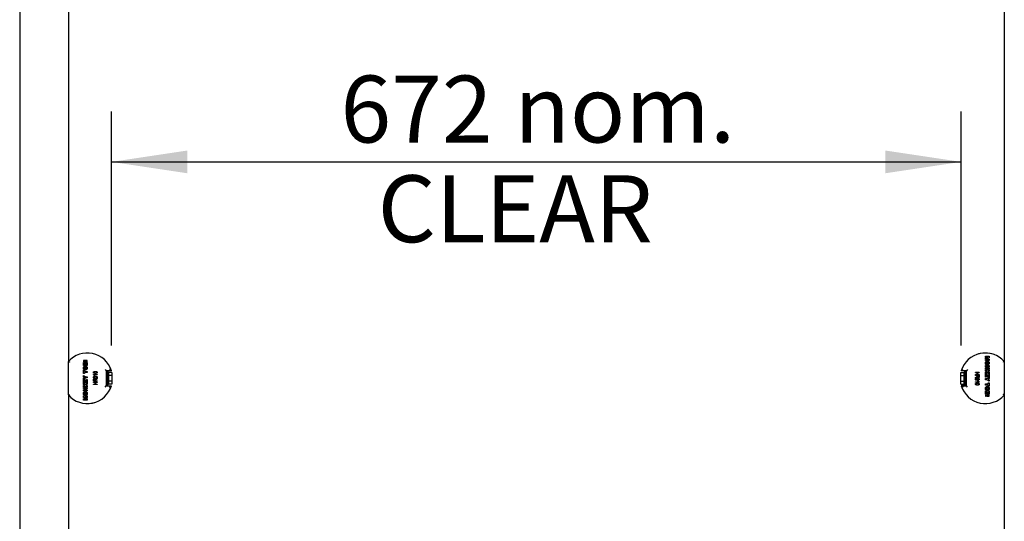
# Model space of a CAD drawing. Units: millimetres. Extents: x 165 to 8330, y 78 to 5840.
# Drawn here: x 6449 to 7227, y 2107 to 2504 of the extents above; entities that cross this region are included whole.
import ezdxf

# ---------------------------------------------------------------- set-up
doc = ezdxf.new("R2010")
doc.units = ezdxf.units.MM
doc.header["$LTSCALE"] = 20
doc.layers.add('MODEL_&_ANNOTATIONS', color=7, linetype='Continuous')
doc.styles.add('SLDTEXTSTYLE0', font='TXT', dxfattribs={"width": 0.605})
doc.dimstyles.new('SLDDIMSTYLE2', dxfattribs={"dimtxt": 51.366374, "dimasz": 60, "dimexe": 0, "dimexo": 0.0625, "dimgap": 12.841593, "dimtad": 1, "dimdec": 0, "dimrnd": 1e-09, "dimzin": 12, "dimdsep": 46, "dimtxsty": 'SLDTEXTSTYLE0', "dimsah": 1, "dimcen": 0.09, "dimadec": 0, "dimazin": 3, "dimtfac": 1, "dimtofl": 0, "dimtmove": 0, "dimatfit": 3, "dimfxl": 1, "dimfrac": 2, "dimtolj": 1, "dimtzin": 12, "dimarcsym": 0})

# ---------------------------------------------------------------- blocks, each defined once
blk = doc.blocks.new('_D_10')
at = {"layer": 'MODEL_&_ANNOTATIONS'}
for p, q in [((6521.35, 2246.35), (6521.35, 2431.58)), ((7193.25, 2246.33), (7193.25, 2431.58)), ((6521.35, 2391.58), (7193.25, 2391.58))]:
    blk.add_line(p, q, dxfattribs=at)
for points in [[(6521.35, 2391.58), (6581.35, 2382.58), (6581.35, 2400.58)], [(7193.25, 2391.58), (7133.25, 2400.58), (7133.25, 2382.58)]]:
    blk.add_solid(points, dxfattribs=at)
at = {"layer": 'MODEL_&_ANNOTATIONS', "char_height": 52.917, "attachment_point": 1, "style": 'SLDTEXTSTYLE0'}
for s, insert in [('672', (6702.45, 2459.84)), ('nom.', (6839.88, 2459.84)), ('CLEAR', (6731.85, 2380.96))]:
    blk.add_mtext(s, dxfattribs=dict(at, insert=insert))

msp = doc.modelspace()

# ---------------------------------------------------------------- linework, layer by layer
at = {"color": 7, "linetype": 'Continuous', "lineweight": 25}
for p, q in [((6448.8, 2670.33), (6448.8, 2088.81)), ((6487.3, 2670.33), (6487.3, 2233.61)), ((6487.31, 2670.33), (6487.31, 2233.61)), ((7227.3, 2670.33), (7227.3, 2233.58)), ((6499.23, 2234.38), (6499.23, 2233.47)), ((6499.95, 2234.38), (6499.23, 2234.38)), ((6499.95, 2233.47), (6499.95, 2234.38)), ((6500.37, 2234.38), (6500.37, 2233.47)), ((6501.03, 2234.38), (6500.37, 2234.38)), ((6501.03, 2233.47), (6501.03, 2234.38)), ((6502.28, 2234.38), (6501.49, 2234.38)), ((6501.49, 2234.38), (6501.49, 2233.47)), ((6502.28, 2233.47), (6502.28, 2234.38)), ((7212.37, 2236.85), (7212.37, 2237.73)), ((7212.37, 2237.73), (7215.37, 2237.73)), ((7213.82, 2236.85), (7212.37, 2236.85)), ((7212.37, 2236.37), (7213.81, 2236.74)), ((7212.37, 2235.71), (7212.37, 2236.37)), ((7213.84, 2235.34), (7212.37, 2235.71)), ((7212.37, 2234.35), (7212.37, 2235.23)), ((7212.37, 2235.23), (7213.85, 2235.22)), ((7213.87, 2235.34), (7213.84, 2235.34)), ((7213.87, 2235.95), (7215.37, 2235.53)), ((7215.37, 2236.55), (7213.88, 2236.14)), ((7215.37, 2237.73), (7215.37, 2236.55)), ((7215.37, 2235.53), (7215.37, 2234.35)), ((6487.28, 2207.12), (6487.28, 2233.58)), ((6499.23, 2233.47), (6499.95, 2233.47)), ((6499.23, 2230.4), (6499.23, 2232.81)), ((6499.23, 2232.81), (6499.96, 2232.81)), ((6502.23, 2230.4), (6499.23, 2230.4)), ((6499.23, 2224.02), (6499.23, 2226.67)), ((6499.23, 2226.67), (6500, 2226.67)), ((6499.96, 2232.81), (6499.96, 2231.37)), ((6499.96, 2231.37), (6500.38, 2231.37)), ((6500, 2226.67), (6500, 2225.83)), ((6500.37, 2233.47), (6501.03, 2233.47)), ((6500.38, 2231.37), (6500.38, 2232.58)), ((6500.38, 2232.58), (6501.04, 2232.58)), ((6501.04, 2232.58), (6501.04, 2231.37)), ((6501.04, 2231.37), (6501.5, 2231.37)), ((6501.49, 2233.47), (6502.28, 2233.47)), ((6501.5, 2231.37), (6501.5, 2232.87)), ((6501.5, 2232.87), (6502.23, 2232.87)), ((6502.23, 2232.87), (6502.23, 2230.4)), ((6516.28, 2227.35), (6517.28, 2226.35)), ((7198.33, 2227.33), (7197.33, 2226.33)), ((7215.37, 2234.35), (7212.37, 2234.35)), ((7212.37, 2230.38), (7215.37, 2230.38)), ((7212.37, 2229.46), (7212.37, 2230.38)), ((7213.78, 2229.46), (7212.37, 2229.46)), ((7212.37, 2228.5), (7213.76, 2229.32)), ((7212.37, 2227.58), (7212.37, 2228.5)), ((7215.37, 2227.58), (7212.37, 2227.58)), ((7212.37, 2227), (7215.37, 2227)), ((7212.37, 2226.04), (7212.37, 2227)), ((7213.96, 2228.5), (7215.37, 2228.5)), ((7215.37, 2229.46), (7213.98, 2228.65)), ((7215.37, 2230.38), (7215.37, 2229.46)), ((7215.37, 2228.5), (7215.37, 2227.58)), ((7215.37, 2227), (7215.37, 2226.04)), ((7227.33, 2233.55), (7227.33, 2207.1)), ((6500, 2224.02), (6499.23, 2224.02)), ((6499.23, 2221.6), (6499.23, 2222.64)), ((6499.23, 2222.64), (6501.12, 2221.56)), ((6500.25, 2221.08), (6499.23, 2221.6)), ((6499.23, 2220.56), (6500.25, 2221.08)), ((6501.12, 2220.6), (6499.23, 2219.48)), ((6499.23, 2219.48), (6499.23, 2220.56)), ((6499.23, 2216.9), (6499.23, 2219.31)), ((6499.23, 2219.31), (6499.96, 2219.31)), ((6499.96, 2219.31), (6499.96, 2217.87)), ((6500, 2225.83), (6502.23, 2225.83)), ((6502.23, 2224.87), (6500, 2224.87)), ((6500, 2224.87), (6500, 2224.02)), ((6500.38, 2217.87), (6500.38, 2219.08)), ((6500.38, 2219.08), (6501.04, 2219.08)), ((6501.04, 2219.08), (6501.04, 2217.87)), ((6501.12, 2221.56), (6502.23, 2221.56)), ((6502.23, 2220.6), (6501.12, 2220.6)), ((6501.5, 2217.87), (6501.5, 2219.37)), ((6501.5, 2219.37), (6502.23, 2219.37)), ((6502.23, 2225.83), (6502.23, 2224.87)), ((6502.23, 2221.56), (6502.23, 2220.6)), ((6502.23, 2219.37), (6502.23, 2216.9)), ((6507.07, 2223.17), (6507.07, 2223.37)), ((6507.07, 2223.37), (6510.11, 2223.37)), ((6507.11, 2217.96), (6507.11, 2219.06)), ((6507.46, 2219.08), (6507.46, 2218.27)), ((6510.11, 2223.06), (6507.73, 2223.06)), ((6508.2, 2222.44), (6507.85, 2222.44)), ((6508.43, 2218.27), (6508.43, 2219)), ((6509.29, 2219.7), (6510.11, 2220.14)), ((6510.11, 2219.78), (6509.47, 2219.44)), ((6510.11, 2223.37), (6510.11, 2223.06)), ((6510.11, 2220.14), (6510.11, 2219.78)), ((6521.35, 2226.35), (6517.28, 2226.35)), ((6517.28, 2226.35), (6517.28, 2214.35)), ((6517.3, 2226.35), (6517.3, 2214.36)), ((6521.35, 2226.33), (6517.3, 2226.33)), ((6517.8, 2225.61), (6517.3, 2225.61)), ((6517.98, 2222.45), (6517.3, 2222.45)), ((6517.98, 2225.44), (6517.8, 2225.61)), ((6517.81, 2225.61), (6517.8, 2225.61)), ((6517.8, 2222.99), (6517.8, 2225.61)), ((6517.8, 2222.45), (6517.8, 2222.99)), ((6517.98, 2225.44), (6517.81, 2225.61)), ((6517.81, 2225.61), (6517.81, 2225.61)), ((6518.48, 2225.6), (6517.98, 2225.6)), ((6517.98, 2215.1), (6517.98, 2225.6)), ((6518.98, 2225.1), (6518.48, 2225.6)), ((6518.48, 2215.1), (6518.48, 2225.6)), ((6518.98, 2225.1), (6518.98, 2215.6)), ((6521, 2224.98), (6518.98, 2224.98)), ((6521.68, 2224.97), (6518.98, 2224.97)), ((6521.68, 2222.66), (6518.98, 2222.66)), ((6521, 2224.98), (6521, 2224.97)), ((6521.01, 2224.98), (6521, 2224.98)), ((6521.01, 2224.98), (6521.01, 2224.97)), ((6521.68, 2224.97), (6521.68, 2222.66)), ((6521.68, 2222.66), (6521.68, 2218.04)), ((7192.93, 2224.94), (7192.93, 2224.97)), ((7192.93, 2224.97), (7193.6, 2224.97)), ((7192.93, 2222.63), (7192.93, 2224.94)), ((7192.93, 2224.94), (7195.63, 2224.94)), ((7192.93, 2218.02), (7192.93, 2222.63)), ((7192.93, 2222.63), (7195.63, 2222.63)), ((7193.25, 2226.35), (7193.25, 2226.35)), ((7197.33, 2226.33), (7193.25, 2226.33)), ((7193.6, 2224.98), (7195.63, 2224.98)), ((7193.6, 2224.94), (7193.6, 2224.98)), ((7196.13, 2225.6), (7195.63, 2225.1)), ((7196.13, 2225.58), (7195.63, 2225.08)), ((7195.63, 2225.08), (7195.63, 2225.1)), ((7195.63, 2215.58), (7195.63, 2225.08)), ((7196.63, 2225.6), (7196.13, 2225.6)), ((7196.13, 2225.6), (7196.13, 2225.58)), ((7196.63, 2225.58), (7196.13, 2225.58)), ((7196.13, 2225.58), (7196.13, 2215.08)), ((7196.8, 2225.61), (7196.63, 2225.44)), ((7196.63, 2225.6), (7196.63, 2225.58)), ((7196.63, 2225.58), (7196.63, 2215.08)), ((7197.3, 2222.43), (7196.63, 2222.43)), ((7197.3, 2225.61), (7196.8, 2225.61)), ((7196.8, 2225.61), (7196.8, 2222.43)), ((7197.3, 2226.33), (7197.3, 2214.36)), ((7197.33, 2214.33), (7197.33, 2226.33)), ((7204.49, 2225.21), (7207.49, 2225.21)), ((7204.49, 2224.9), (7204.49, 2225.21)), ((7205.9, 2224.9), (7204.49, 2224.9)), ((7204.49, 2223.3), (7204.49, 2223.61)), ((7204.49, 2223.61), (7205.9, 2223.61)), ((7207.49, 2223.3), (7204.49, 2223.3)), ((7204.49, 2222.72), (7207.49, 2222.72)), ((7204.49, 2222.41), (7204.49, 2222.72)), ((7205.82, 2222.41), (7204.49, 2222.41)), ((7204.49, 2220.89), (7205.14, 2221.24)), ((7205.31, 2220.97), (7204.49, 2220.54)), ((7204.49, 2220.54), (7204.49, 2220.89)), ((7205.82, 2222.01), (7205.82, 2222.41)), ((7205.9, 2223.61), (7205.9, 2224.9)), ((7207.14, 2222.41), (7206.17, 2222.41)), ((7206.17, 2222.41), (7206.17, 2221.68)), ((7207.49, 2224.9), (7206.25, 2224.9)), ((7206.25, 2224.9), (7206.25, 2223.61)), ((7206.25, 2223.61), (7207.49, 2223.61)), ((7207.14, 2221.59), (7207.14, 2222.41)), ((7207.49, 2225.21), (7207.49, 2224.9)), ((7207.49, 2223.61), (7207.49, 2223.3)), ((7207.49, 2222.72), (7207.49, 2221.62)), ((7213.33, 2226.04), (7212.37, 2226.04)), ((7212.37, 2225.07), (7213.57, 2225.8)), ((7214.27, 2225.13), (7212.37, 2223.92)), ((7212.37, 2223.92), (7212.37, 2225.07)), ((7212.37, 2223.77), (7215.37, 2223.77)), ((7212.37, 2221.31), (7212.37, 2223.77)), ((7213.1, 2221.31), (7212.37, 2221.31)), ((7212.37, 2220.08), (7213.48, 2220.08)), ((7212.37, 2219.12), (7212.37, 2220.08)), ((7213.48, 2219.12), (7212.37, 2219.12)), ((7213.56, 2222.81), (7213.1, 2222.81)), ((7213.1, 2222.81), (7213.1, 2221.31)), ((7213.57, 2225.8), (7213.33, 2226.04)), ((7213.48, 2220.08), (7215.37, 2221.19)), ((7215.37, 2218.04), (7213.48, 2219.12)), ((7213.56, 2221.59), (7213.56, 2222.81)), ((7214.22, 2221.59), (7213.56, 2221.59)), ((7214.64, 2222.81), (7214.22, 2222.81)), ((7214.22, 2222.81), (7214.22, 2221.59)), ((7215.37, 2224.06), (7214.27, 2225.13)), ((7215.37, 2220.11), (7214.35, 2219.6)), ((7214.35, 2219.6), (7215.37, 2219.08)), ((7215.37, 2226.04), (7214.38, 2226.04)), ((7214.38, 2226.04), (7215.37, 2225.18)), ((7214.64, 2221.37), (7214.64, 2222.81)), ((7215.37, 2221.37), (7214.64, 2221.37)), ((7215.37, 2225.18), (7215.37, 2224.06)), ((7215.37, 2223.77), (7215.37, 2221.37)), ((7215.37, 2221.19), (7215.37, 2220.11)), ((7215.37, 2219.08), (7215.37, 2218.04)), ((6502.23, 2216.9), (6499.23, 2216.9)), ((6499.23, 2215.5), (6499.23, 2216.61)), ((6499.23, 2216.61), (6500.34, 2215.54)), ((6500.22, 2214.64), (6499.23, 2215.5)), ((6499.23, 2213.67), (6499.23, 2214.64)), ((6499.23, 2214.64), (6500.22, 2214.64)), ((6502.23, 2213.67), (6499.23, 2213.67)), ((6499.23, 2212.17), (6499.23, 2213.1)), ((6499.23, 2213.1), (6502.23, 2213.1)), ((6500.64, 2212.17), (6499.23, 2212.17)), ((6499.23, 2211.21), (6500.62, 2212.03)), ((6499.23, 2210.29), (6499.23, 2211.21)), ((6499.96, 2217.87), (6500.38, 2217.87)), ((6500.34, 2215.54), (6502.23, 2216.75)), ((6500.82, 2211.21), (6502.23, 2211.21)), ((6502.23, 2212.17), (6500.84, 2211.36)), ((6502.23, 2215.61), (6501.03, 2214.87)), ((6501.03, 2214.87), (6501.27, 2214.64)), ((6501.04, 2217.87), (6501.5, 2217.87)), ((6501.27, 2214.64), (6502.23, 2214.64)), ((6502.23, 2216.75), (6502.23, 2215.61)), ((6502.23, 2214.64), (6502.23, 2213.67)), ((6502.23, 2213.1), (6502.23, 2212.17)), ((6502.23, 2211.21), (6502.23, 2210.29)), ((6510.11, 2217.96), (6507.11, 2217.96)), ((6507.11, 2217.06), (6507.11, 2217.37)), ((6507.11, 2217.37), (6510.11, 2217.37)), ((6508.35, 2217.06), (6507.11, 2217.06)), ((6507.11, 2215.46), (6507.11, 2215.77)), ((6507.11, 2215.77), (6508.35, 2215.77)), ((6510.11, 2215.46), (6507.11, 2215.46)), ((6507.46, 2218.27), (6508.43, 2218.27)), ((6508.35, 2215.77), (6508.35, 2217.06)), ((6510.11, 2217.06), (6508.71, 2217.06)), ((6508.71, 2217.06), (6508.71, 2215.77)), ((6508.71, 2215.77), (6510.11, 2215.77)), ((6508.78, 2218.67), (6508.78, 2218.27)), ((6508.78, 2218.27), (6510.11, 2218.27)), ((6510.11, 2218.27), (6510.11, 2217.96)), ((6510.11, 2217.37), (6510.11, 2217.06)), ((6510.11, 2215.77), (6510.11, 2215.46)), ((6516.28, 2213.35), (6517.28, 2214.35)), ((6517.28, 2214.35), (6521.35, 2214.35)), ((6517.3, 2218.25), (6517.98, 2218.25)), ((6517.3, 2215.11), (6517.8, 2215.11)), ((6517.3, 2214.36), (6521.3, 2214.36)), ((6517.8, 2215.11), (6517.8, 2218.25)), ((6517.8, 2215.11), (6517.98, 2215.29)), ((6517.8, 2215.11), (6517.81, 2215.11)), ((6517.81, 2215.11), (6517.98, 2215.28)), ((6517.81, 2215.11), (6517.81, 2215.12)), ((6517.98, 2215.1), (6518.48, 2215.1)), ((6517.98, 2215.08), (6517.98, 2215.1)), ((6517.98, 2215.08), (6518.48, 2215.08)), ((6518.48, 2215.1), (6518.98, 2215.6)), ((6518.48, 2215.08), (6518.98, 2215.58)), ((6518.48, 2215.08), (6518.48, 2215.1)), ((6521.68, 2218.04), (6518.98, 2218.04)), ((6521.68, 2215.73), (6518.98, 2215.73)), ((6521.68, 2215.71), (6518.98, 2215.71)), ((6518.98, 2215.6), (6518.98, 2215.58)), ((6521.35, 2214.33), (6521.35, 2214.33)), ((6521.68, 2218.04), (6521.68, 2215.73)), ((6521.68, 2215.73), (6521.68, 2215.71)), ((7192.93, 2218.02), (7195.63, 2218.02)), ((7192.93, 2215.71), (7192.93, 2218.02)), ((7192.93, 2215.71), (7195.63, 2215.71)), ((7193.25, 2214.35), (7193.3, 2214.35)), ((7193.25, 2214.33), (7197.33, 2214.33)), ((7197.3, 2214.36), (7193.3, 2214.36)), ((7195.63, 2215.58), (7196.13, 2215.08)), ((7196.13, 2215.08), (7196.63, 2215.08)), ((7196.63, 2218.23), (7197.3, 2218.23)), ((7196.63, 2215.29), (7196.8, 2215.11)), ((7196.8, 2218.23), (7196.8, 2215.11)), ((7196.8, 2215.11), (7197.3, 2215.11)), ((7198.33, 2213.33), (7197.33, 2214.33)), ((7204.49, 2217.3), (7204.49, 2217.61)), ((7204.49, 2217.61), (7206.87, 2217.61)), ((7207.53, 2217.3), (7204.49, 2217.3)), ((7206.4, 2218.24), (7206.75, 2218.24)), ((7207.53, 2217.5), (7207.53, 2217.3)), ((7212.37, 2215.81), (7214.6, 2215.81)), ((7212.37, 2214.85), (7212.37, 2215.81)), ((7214.6, 2214.85), (7212.37, 2214.85)), ((7214.6, 2215.81), (7214.6, 2216.65)), ((7214.6, 2216.65), (7215.37, 2216.65)), ((7214.6, 2214), (7214.6, 2214.85)), ((7215.37, 2214), (7214.6, 2214)), ((7215.37, 2216.65), (7215.37, 2214)), ((6487.3, 2207.09), (6487.3, 1763.61)), ((6487.31, 2207.09), (6487.31, 1763.61)), ((6502.23, 2210.29), (6499.23, 2210.29)), ((6499.23, 2205.15), (6499.23, 2206.33)), ((6499.23, 2206.33), (6502.23, 2206.33)), ((6500.73, 2204.73), (6499.23, 2205.15)), ((6499.23, 2204.12), (6500.73, 2204.53)), ((6499.23, 2202.94), (6499.23, 2204.12)), ((6500.73, 2205.34), (6500.76, 2205.33)), ((6502.23, 2205.44), (6500.75, 2205.45)), ((6500.76, 2205.33), (6502.23, 2204.97)), ((6500.78, 2203.83), (6502.23, 2203.83)), ((6502.23, 2204.31), (6500.79, 2203.94)), ((6502.23, 2206.33), (6502.23, 2205.44)), ((6502.23, 2204.97), (6502.23, 2204.31)), ((6502.23, 2203.83), (6502.23, 2202.94)), ((7212.33, 2207.21), (7212.33, 2206.3)), ((7213.11, 2207.21), (7212.33, 2207.21)), ((7212.33, 2206.3), (7213.11, 2206.3)), ((7212.37, 2210.27), (7215.37, 2210.27)), ((7212.37, 2207.81), (7212.37, 2210.27)), ((7213.1, 2207.81), (7212.37, 2207.81)), ((7213.56, 2209.31), (7213.1, 2209.31)), ((7213.1, 2209.31), (7213.1, 2207.81)), ((7213.11, 2206.3), (7213.11, 2207.21)), ((7213.56, 2208.09), (7213.56, 2209.31)), ((7214.22, 2208.09), (7213.56, 2208.09)), ((7213.57, 2207.21), (7213.57, 2206.3)), ((7214.23, 2207.21), (7213.57, 2207.21)), ((7213.57, 2206.3), (7214.23, 2206.3)), ((7214.64, 2209.31), (7214.22, 2209.31)), ((7214.22, 2209.31), (7214.22, 2208.09)), ((7214.23, 2206.3), (7214.23, 2207.21)), ((7214.64, 2207.87), (7214.64, 2209.31)), ((7215.37, 2207.87), (7214.64, 2207.87)), ((7214.65, 2207.21), (7214.65, 2206.3)), ((7215.37, 2207.21), (7214.65, 2207.21)), ((7214.65, 2206.3), (7215.37, 2206.3)), ((7215.37, 2210.27), (7215.37, 2207.87)), ((7215.37, 2206.3), (7215.37, 2207.21)), ((7227.3, 2207.07), (7227.3, 1763.58)), ((6502.23, 2202.94), (6499.23, 2202.94))]:
    msp.add_line(p, q, dxfattribs=at)
for centre, radius, start, end in [((6502.28, 2220.35), 20, 17.4576, 138.59038), ((7212.33, 2220.35), 20, 41.40962, 162.5424), ((7212.33, 2220.33), 20, 41.40962, 162.5424), ((7212.33, 2220.4), 19.94, 69.51494, 111.30133), ((6502.28, 2220.35), 20, 221.40962, 342.5424), ((6502.28, 2220.33), 20, 221.40962, 342.5424), ((7212.33, 2220.33), 20, 197.4576, 318.59038)]:
    msp.add_arc(centre, radius, start, end, dxfattribs=at)
for points, knots in [([(7213.88, 2236.14), (7213.79, 2236.12), (7213.65, 2236.09), (7213.5, 2236.05), (7213.44, 2236.04)], [0, 0, 0, 0, 0.559994, 1, 1, 1, 1]), ([(7213.44, 2236.04), (7213.52, 2236.02), (7213.66, 2236), (7213.81, 2235.96), (7213.87, 2235.95)], [0, 0, 0, 0, 0.560094, 1, 1, 1, 1]), ([(7213.81, 2236.74), (7213.91, 2236.76), (7214.1, 2236.81), (7214.29, 2236.84), (7214.37, 2236.86)], [0, 0, 0, 0, 0.559958, 1, 1, 1, 1]), ([(7214.37, 2236.86), (7214.27, 2236.86), (7214.09, 2236.85), (7213.9, 2236.85), (7213.82, 2236.85)], [0, 0, 0, 0, 0.560005, 1, 1, 1, 1]), ([(7213.85, 2235.22), (7213.95, 2235.22), (7214.12, 2235.22), (7214.3, 2235.22), (7214.37, 2235.22)], [0, 0, 0, 0, 0.56, 1, 1, 1, 1]), ([(7214.37, 2235.22), (7214.28, 2235.24), (7214.11, 2235.28), (7213.94, 2235.32), (7213.87, 2235.34)], [0, 0, 0, 0, 0.559997, 1, 1, 1, 1]), ([(6487.28, 2233.58), (6487.29, 2233.57), (6487.31, 2233.57), (6487.46, 2233.51), (6487.69, 2233.42), (6487.97, 2233.31), (6488.18, 2233.23), (6488.27, 2233.2), (6488.28, 2233.19)], [0, 0, 0, 0, 0.19725, 0.394309, 0.596673, 0.811502, 0.995254, 1, 1, 1, 1]), ([(6499.15, 2228.43), (6499.17, 2228.66), (6499.21, 2229.13), (6499.61, 2229.67), (6500.16, 2229.95), (6500.53, 2229.97), (6500.71, 2229.98)], [0, 0, 0, 0, 0.280275, 0.559092, 0.779201, 1, 1, 1, 1]), ([(6500.71, 2226.87), (6500.48, 2226.88), (6500.01, 2226.92), (6499.46, 2227.33), (6499.19, 2227.88), (6499.16, 2228.24), (6499.15, 2228.43)], [0, 0, 0, 0, 0.280271, 0.559097, 0.779208, 1, 1, 1, 1]), ([(6500.71, 2229.02), (6500.52, 2229.01), (6500.27, 2229), (6500.05, 2228.83), (6499.94, 2228.67), (6499.93, 2228.52), (6499.92, 2228.43)], [0, 0, 0, 0, 0.498663, 0.624251, 0.749774, 1, 1, 1, 1]), ([(6499.92, 2228.43), (6499.93, 2228.33), (6499.94, 2228.19), (6500.04, 2228.02), (6500.27, 2227.85), (6500.52, 2227.84), (6500.71, 2227.83)], [0, 0, 0, 0, 0.250342, 0.375921, 0.501517, 1, 1, 1, 1]), ([(6500.71, 2229.98), (6500.94, 2229.96), (6501.41, 2229.93), (6501.96, 2229.52), (6502.23, 2228.98), (6502.26, 2228.61), (6502.27, 2228.43)], [0, 0, 0, 0, 0.280249, 0.559061, 0.779194, 1, 1, 1, 1]), ([(6501.5, 2228.43), (6501.49, 2228.52), (6501.48, 2228.67), (6501.38, 2228.83), (6501.15, 2229), (6500.91, 2229.01), (6500.71, 2229.02)], [0, 0, 0, 0, 0.250245, 0.375782, 0.501369, 1, 1, 1, 1]), ([(6500.71, 2227.83), (6500.91, 2227.84), (6501.15, 2227.85), (6501.38, 2228.03), (6501.48, 2228.19), (6501.49, 2228.33), (6501.5, 2228.43)], [0, 0, 0, 0, 0.498437, 0.624043, 0.749633, 1, 1, 1, 1]), ([(6502.27, 2228.43), (6502.25, 2228.19), (6502.21, 2227.72), (6501.81, 2227.18), (6501.26, 2226.9), (6500.89, 2226.88), (6500.71, 2226.87)], [0, 0, 0, 0, 0.280266, 0.559082, 0.779207, 1, 1, 1, 1]), ([(6521.35, 2226.35), (6521.35, 2226.35), (6521.35, 2226.35), (6521.32, 2226.38), (6521.27, 2226.41), (6521.21, 2226.46), (6521.11, 2226.53), (6521, 2226.61), (6520.88, 2226.69), (6520.77, 2226.77), (6520.65, 2226.86), (6520.52, 2226.95), (6520.39, 2227.04), (6520.24, 2227.14), (6520.09, 2227.24), (6519.99, 2227.31), (6519.94, 2227.35), (6519.94, 2227.35)], [0, 0, 0, 0, 0.05426, 0.110706, 0.164882, 0.220396, 0.304431, 0.390761, 0.459328, 0.528433, 0.598883, 0.669679, 0.750681, 0.832038, 0.914375, 0.997001, 1, 1, 1, 1]), ([(7194.66, 2227.33), (7194.66, 2227.32), (7194.61, 2227.29), (7194.51, 2227.22), (7194.36, 2227.12), (7194.22, 2227.02), (7194.08, 2226.92), (7193.95, 2226.84), (7193.84, 2226.75), (7193.72, 2226.67), (7193.63, 2226.6), (7193.55, 2226.55), (7193.49, 2226.51), (7193.44, 2226.46), (7193.39, 2226.43), (7193.33, 2226.39), (7193.29, 2226.35), (7193.26, 2226.33), (7193.25, 2226.33), (7193.25, 2226.33), (7193.25, 2226.33)], [0, 0, 0, 0, 0.002998, 0.08407, 0.165412, 0.247661, 0.330262, 0.399056, 0.468148, 0.538379, 0.60913, 0.651156, 0.693373, 0.736322, 0.779599, 0.820312, 0.88924, 0.943804, 0.971622, 1, 1, 1, 1]), ([(7212.33, 2232.36), (7212.35, 2232.6), (7212.39, 2233.07), (7212.8, 2233.61), (7213.34, 2233.89), (7213.71, 2233.91), (7213.89, 2233.92)], [0, 0, 0, 0, 0.280266, 0.559082, 0.779207, 1, 1, 1, 1]), ([(7213.89, 2230.81), (7213.66, 2230.83), (7213.19, 2230.86), (7212.64, 2231.27), (7212.37, 2231.81), (7212.34, 2232.18), (7212.33, 2232.36)], [0, 0, 0, 0, 0.280249, 0.559061, 0.779194, 1, 1, 1, 1]), ([(7213.89, 2232.96), (7213.69, 2232.95), (7213.45, 2232.94), (7213.22, 2232.76), (7213.12, 2232.6), (7213.11, 2232.46), (7213.1, 2232.36)], [0, 0, 0, 0, 0.4984374, 0.624043, 0.749633, 1, 1, 1, 1]), ([(7213.1, 2232.36), (7213.11, 2232.27), (7213.12, 2232.12), (7213.23, 2231.96), (7213.45, 2231.79), (7213.7, 2231.78), (7213.89, 2231.77)], [0, 0, 0, 0, 0.250245, 0.375782, 0.501369, 1, 1, 1, 1]), ([(7213.98, 2228.65), (7213.9, 2228.61), (7213.76, 2228.54), (7213.61, 2228.5), (7213.55, 2228.48)], [0, 0, 0, 0, 0.5595762, 1, 1, 1, 1]), ([(7213.55, 2228.48), (7213.63, 2228.48), (7213.76, 2228.5), (7213.9, 2228.5), (7213.96, 2228.5)], [0, 0, 0, 0, 0.55989, 1, 1, 1, 1]), ([(7213.76, 2229.32), (7213.84, 2229.35), (7213.97, 2229.42), (7214.12, 2229.47), (7214.19, 2229.49)], [0, 0, 0, 0, 0.55965, 1, 1, 1, 1]), ([(7214.19, 2229.49), (7214.11, 2229.48), (7213.97, 2229.46), (7213.84, 2229.46), (7213.78, 2229.46)], [0, 0, 0, 0, 0.559809, 1, 1, 1, 1]), ([(7213.89, 2233.92), (7214.13, 2233.91), (7214.59, 2233.87), (7215.14, 2233.46), (7215.41, 2232.91), (7215.44, 2232.55), (7215.45, 2232.36)], [0, 0, 0, 0, 0.280271, 0.559097, 0.779208, 1, 1, 1, 1]), ([(7214.68, 2232.36), (7214.67, 2232.46), (7214.66, 2232.6), (7214.56, 2232.77), (7214.33, 2232.94), (7214.09, 2232.95), (7213.89, 2232.96)], [0, 0, 0, 0, 0.250342, 0.375921, 0.501517, 1, 1, 1, 1]), ([(7213.89, 2231.77), (7214.09, 2231.78), (7214.33, 2231.79), (7214.56, 2231.96), (7214.66, 2232.12), (7214.67, 2232.27), (7214.68, 2232.36)], [0, 0, 0, 0, 0.498663, 0.624251, 0.749774, 1, 1, 1, 1]), ([(7215.45, 2232.36), (7215.43, 2232.13), (7215.39, 2231.66), (7214.99, 2231.12), (7214.44, 2230.84), (7214.07, 2230.82), (7213.89, 2230.81)], [0, 0, 0, 0, 0.280275, 0.559092, 0.779201, 1, 1, 1, 1]), ([(7227.33, 2233.55), (7227.32, 2233.55), (7227.3, 2233.54), (7227.14, 2233.48), (7226.91, 2233.4), (7226.63, 2233.29), (7226.42, 2233.21), (7226.33, 2233.17), (7226.33, 2233.17)], [0, 0, 0, 0, 0.19725, 0.394309, 0.596673, 0.811502, 0.995254, 1, 1, 1, 1]), ([(6507.07, 2224.95), (6507.07, 2225.01), (6507.08, 2225.14), (6507.18, 2225.35), (6507.31, 2225.44), (6507.39, 2225.5)], [0, 0, 0, 0, 0.280536, 0.560788, 1, 1, 1, 1]), ([(6508.61, 2224.15), (6508.29, 2224.16), (6507.8, 2224.18), (6507.28, 2224.43), (6507.09, 2224.71), (6507.08, 2224.87), (6507.07, 2224.95)], [0, 0, 0, 0, 0.5008268, 0.7499663, 0.8749044, 1, 1, 1, 1]), ([(6507.85, 2222.44), (6507.73, 2222.61), (6507.53, 2222.91), (6507.21, 2223.09), (6507.07, 2223.17)], [0, 0, 0, 0, 0.560204, 1, 1, 1, 1]), ([(6507.07, 2221.13), (6507.07, 2221.2), (6507.08, 2221.32), (6507.18, 2221.53), (6507.31, 2221.63), (6507.39, 2221.69)], [0, 0, 0, 0, 0.280536, 0.560788, 1, 1, 1, 1]), ([(6508.61, 2220.33), (6508.29, 2220.34), (6507.8, 2220.36), (6507.28, 2220.62), (6507.09, 2220.89), (6507.08, 2221.05), (6507.07, 2221.13)], [0, 0, 0, 0, 0.500827, 0.749966, 0.874904, 1, 1, 1, 1]), ([(6507.11, 2219.06), (6507.11, 2219.19), (6507.11, 2219.45), (6507.32, 2219.77), (6507.63, 2219.92), (6507.83, 2219.94), (6507.93, 2219.94)], [0, 0, 0, 0, 0.2814723, 0.5582298, 0.7789099, 1, 1, 1, 1]), ([(6508.61, 2225.44), (6508.36, 2225.44), (6508, 2225.43), (6507.59, 2225.3), (6507.41, 2225.12), (6507.39, 2225), (6507.38, 2224.94)], [0, 0, 0, 0, 0.5017988, 0.7508916, 0.8757487, 1, 1, 1, 1]), ([(6507.38, 2224.94), (6507.39, 2224.88), (6507.41, 2224.76), (6507.6, 2224.6), (6508.01, 2224.47), (6508.37, 2224.46), (6508.61, 2224.46)], [0, 0, 0, 0, 0.123927, 0.24889, 0.49822, 1, 1, 1, 1]), ([(6508.61, 2221.62), (6508.36, 2221.62), (6508, 2221.62), (6507.59, 2221.48), (6507.41, 2221.3), (6507.39, 2221.18), (6507.38, 2221.12)], [0, 0, 0, 0, 0.501799, 0.750892, 0.875749, 1, 1, 1, 1]), ([(6507.38, 2221.12), (6507.39, 2221.06), (6507.41, 2220.94), (6507.6, 2220.78), (6508.01, 2220.65), (6508.37, 2220.65), (6508.61, 2220.64)], [0, 0, 0, 0, 0.123927, 0.24889, 0.49822, 1, 1, 1, 1]), ([(6507.39, 2225.5), (6507.61, 2225.59), (6508, 2225.74), (6508.42, 2225.75), (6508.61, 2225.75)], [0, 0, 0, 0, 0.558333, 1, 1, 1, 1]), ([(6507.39, 2221.69), (6507.61, 2221.77), (6508, 2221.93), (6508.42, 2221.93), (6508.61, 2221.93)], [0, 0, 0, 0, 0.558333, 1, 1, 1, 1]), ([(6507.94, 2219.63), (6507.86, 2219.62), (6507.7, 2219.61), (6507.53, 2219.45), (6507.47, 2219.26), (6507.46, 2219.14), (6507.46, 2219.08)], [0, 0, 0, 0, 0.279816, 0.558243, 0.778758, 1, 1, 1, 1]), ([(6507.73, 2223.06), (6507.83, 2222.96), (6508.02, 2222.77), (6508.14, 2222.54), (6508.2, 2222.44)], [0, 0, 0, 0, 0.559755, 1, 1, 1, 1]), ([(6507.93, 2219.94), (6508.05, 2219.94), (6508.27, 2219.92), (6508.55, 2219.75), (6508.71, 2219.5), (6508.74, 2219.33), (6508.76, 2219.24)], [0, 0, 0, 0, 0.28019, 0.559144, 0.779314, 1, 1, 1, 1]), ([(6508.43, 2219), (6508.43, 2219.09), (6508.43, 2219.26), (6508.33, 2219.48), (6508.14, 2219.61), (6508, 2219.63), (6507.94, 2219.63)], [0, 0, 0, 0, 0.281468, 0.5598819, 0.7797191, 1, 1, 1, 1]), ([(6508.61, 2225.75), (6508.93, 2225.74), (6509.42, 2225.72), (6509.94, 2225.47), (6510.13, 2225.19), (6510.14, 2225.03), (6510.15, 2224.95)], [0, 0, 0, 0, 0.500804, 0.749941, 0.874878, 1, 1, 1, 1]), ([(6509.84, 2224.96), (6509.82, 2225.02), (6509.8, 2225.14), (6509.61, 2225.3), (6509.21, 2225.43), (6508.85, 2225.44), (6508.61, 2225.44)], [0, 0, 0, 0, 0.123983, 0.248921, 0.498253, 1, 1, 1, 1]), ([(6508.61, 2224.46), (6508.85, 2224.46), (6509.21, 2224.47), (6509.62, 2224.6), (6509.81, 2224.78), (6509.83, 2224.9), (6509.84, 2224.96)], [0, 0, 0, 0, 0.5017734, 0.7508811, 0.8757789, 1, 1, 1, 1]), ([(6510.15, 2224.95), (6510.14, 2224.87), (6510.12, 2224.71), (6509.93, 2224.44), (6509.42, 2224.16), (6508.93, 2224.15), (6508.61, 2224.15)], [0, 0, 0, 0, 0.125012, 0.250073, 0.498953, 1, 1, 1, 1]), ([(6508.61, 2221.93), (6508.93, 2221.92), (6509.42, 2221.9), (6509.94, 2221.65), (6510.13, 2221.37), (6510.14, 2221.21), (6510.15, 2221.13)], [0, 0, 0, 0, 0.5008044, 0.7499406, 0.874878, 1, 1, 1, 1]), ([(6509.84, 2221.14), (6509.82, 2221.2), (6509.8, 2221.32), (6509.61, 2221.48), (6509.21, 2221.62), (6508.85, 2221.62), (6508.61, 2221.62)], [0, 0, 0, 0, 0.123983, 0.248921, 0.498253, 1, 1, 1, 1]), ([(6508.61, 2220.64), (6508.85, 2220.65), (6509.21, 2220.65), (6509.62, 2220.78), (6509.81, 2220.96), (6509.83, 2221.08), (6509.84, 2221.14)], [0, 0, 0, 0, 0.501773, 0.750881, 0.875779, 1, 1, 1, 1]), ([(6510.15, 2221.13), (6510.14, 2221.05), (6510.12, 2220.89), (6509.93, 2220.62), (6509.42, 2220.34), (6508.93, 2220.34), (6508.61, 2220.33)], [0, 0, 0, 0, 0.125012, 0.250073, 0.498953, 1, 1, 1, 1]), ([(6508.76, 2219.24), (6508.79, 2219.28), (6508.82, 2219.35), (6508.88, 2219.41), (6508.9, 2219.44)], [0, 0, 0, 0, 0.560147, 1, 1, 1, 1]), ([(6509.47, 2219.44), (6509.28, 2219.35), (6509.02, 2219.22), (6508.79, 2218.91), (6508.78, 2218.75), (6508.78, 2218.67)], [0, 0, 0, 0, 0.560977, 0.77974, 1, 1, 1, 1]), ([(6508.9, 2219.44), (6508.97, 2219.49), (6509.09, 2219.59), (6509.23, 2219.67), (6509.29, 2219.7)], [0, 0, 0, 0, 0.559973, 1, 1, 1, 1]), ([(7204.45, 2219.54), (7204.46, 2219.62), (7204.48, 2219.79), (7204.67, 2220.06), (7205.18, 2220.33), (7205.67, 2220.34), (7205.99, 2220.34)], [0, 0, 0, 0, 0.125012, 0.250073, 0.498953, 1, 1, 1, 1]), ([(7205.99, 2218.74), (7205.67, 2218.75), (7205.19, 2218.77), (7204.66, 2219.03), (7204.48, 2219.3), (7204.46, 2219.46), (7204.45, 2219.54)], [0, 0, 0, 0, 0.500804, 0.749941, 0.874878, 1, 1, 1, 1]), ([(7205.99, 2220.03), (7205.75, 2220.03), (7205.39, 2220.03), (7204.98, 2219.89), (7204.79, 2219.72), (7204.78, 2219.6), (7204.77, 2219.54)], [0, 0, 0, 0, 0.501773, 0.750881, 0.875779, 1, 1, 1, 1]), ([(7204.77, 2219.54), (7204.78, 2219.48), (7204.8, 2219.35), (7204.99, 2219.19), (7205.39, 2219.06), (7205.75, 2219.06), (7205.99, 2219.06)], [0, 0, 0, 0, 0.123983, 0.248921, 0.498253, 1, 1, 1, 1]), ([(7205.14, 2221.24), (7205.32, 2221.33), (7205.58, 2221.45), (7205.81, 2221.76), (7205.82, 2221.93), (7205.82, 2222.01)], [0, 0, 0, 0, 0.560977, 0.77974, 1, 1, 1, 1]), ([(7205.7, 2221.24), (7205.63, 2221.18), (7205.51, 2221.08), (7205.37, 2221.01), (7205.31, 2220.97)], [0, 0, 0, 0, 0.559973, 1, 1, 1, 1]), ([(7205.84, 2221.43), (7205.82, 2221.39), (7205.78, 2221.32), (7205.72, 2221.26), (7205.7, 2221.24)], [0, 0, 0, 0, 0.5601468, 1, 1, 1, 1]), ([(7206.67, 2220.73), (7206.55, 2220.74), (7206.33, 2220.75), (7206.06, 2220.93), (7205.9, 2221.17), (7205.86, 2221.35), (7205.84, 2221.43)], [0, 0, 0, 0, 0.28019, 0.559144, 0.779314, 1, 1, 1, 1]), ([(7205.99, 2220.34), (7206.32, 2220.33), (7206.8, 2220.32), (7207.32, 2220.06), (7207.51, 2219.78), (7207.53, 2219.62), (7207.53, 2219.54)], [0, 0, 0, 0, 0.500827, 0.749966, 0.874904, 1, 1, 1, 1]), ([(7207.22, 2219.55), (7207.21, 2219.61), (7207.19, 2219.73), (7207, 2219.9), (7206.59, 2220.03), (7206.23, 2220.03), (7205.99, 2220.03)], [0, 0, 0, 0, 0.123927, 0.24889, 0.49822, 1, 1, 1, 1]), ([(7205.99, 2219.06), (7206.24, 2219.06), (7206.6, 2219.06), (7207.01, 2219.19), (7207.19, 2219.37), (7207.21, 2219.49), (7207.22, 2219.55)], [0, 0, 0, 0, 0.501799, 0.750892, 0.875749, 1, 1, 1, 1]), ([(7207.22, 2218.99), (7207, 2218.9), (7206.6, 2218.75), (7206.18, 2218.74), (7205.99, 2218.74)], [0, 0, 0, 0, 0.558333, 1, 1, 1, 1]), ([(7206.17, 2221.68), (7206.17, 2221.59), (7206.17, 2221.42), (7206.27, 2221.19), (7206.46, 2221.06), (7206.6, 2221.05), (7206.66, 2221.04)], [0, 0, 0, 0, 0.281468, 0.559882, 0.779719, 1, 1, 1, 1]), ([(7206.66, 2221.04), (7206.74, 2221.05), (7206.9, 2221.06), (7207.07, 2221.22), (7207.13, 2221.41), (7207.14, 2221.53), (7207.14, 2221.59)], [0, 0, 0, 0, 0.279816, 0.558243, 0.778758, 1, 1, 1, 1]), ([(7207.49, 2221.62), (7207.49, 2221.48), (7207.49, 2221.22), (7207.28, 2220.9), (7206.97, 2220.75), (7206.77, 2220.74), (7206.67, 2220.73)], [0, 0, 0, 0, 0.281472, 0.55823, 0.77891, 1, 1, 1, 1]), ([(7207.53, 2219.54), (7207.53, 2219.48), (7207.52, 2219.35), (7207.42, 2219.15), (7207.29, 2219.05), (7207.22, 2218.99)], [0, 0, 0, 0, 0.2805363, 0.5607877, 1, 1, 1, 1]), ([(6500.84, 2211.36), (6500.77, 2211.32), (6500.63, 2211.25), (6500.48, 2211.21), (6500.41, 2211.19)], [0, 0, 0, 0, 0.55965, 1, 1, 1, 1]), ([(6500.41, 2211.19), (6500.49, 2211.2), (6500.63, 2211.21), (6500.76, 2211.21), (6500.82, 2211.21)], [0, 0, 0, 0, 0.5598089, 1, 1, 1, 1]), ([(6500.62, 2212.03), (6500.7, 2212.07), (6500.84, 2212.13), (6500.99, 2212.18), (6501.05, 2212.2)], [0, 0, 0, 0, 0.559576, 1, 1, 1, 1]), ([(6501.05, 2212.2), (6500.98, 2212.19), (6500.84, 2212.17), (6500.7, 2212.17), (6500.64, 2212.17)], [0, 0, 0, 0, 0.55989, 1, 1, 1, 1]), ([(6519.94, 2213.35), (6519.94, 2213.35), (6519.99, 2213.38), (6520.09, 2213.45), (6520.24, 2213.55), (6520.38, 2213.65), (6520.52, 2213.75), (6520.65, 2213.84), (6520.76, 2213.92), (6520.88, 2214), (6520.97, 2214.07), (6521.05, 2214.13), (6521.11, 2214.17), (6521.16, 2214.21), (6521.21, 2214.25), (6521.27, 2214.29), (6521.32, 2214.32), (6521.34, 2214.34), (6521.35, 2214.35), (6521.35, 2214.35), (6521.35, 2214.35)], [0, 0, 0, 0, 0.002998, 0.08407, 0.165412, 0.247661, 0.330262, 0.399056, 0.468148, 0.538379, 0.60913, 0.651156, 0.693373, 0.736322, 0.779599, 0.820312, 0.88924, 0.943804, 0.971622, 1, 1, 1, 1]), ([(7193.25, 2214.33), (7193.25, 2214.32), (7193.25, 2214.32), (7193.28, 2214.3), (7193.33, 2214.27), (7193.4, 2214.22), (7193.49, 2214.15), (7193.61, 2214.06), (7193.72, 2213.98), (7193.83, 2213.9), (7193.95, 2213.82), (7194.08, 2213.73), (7194.22, 2213.63), (7194.36, 2213.53), (7194.51, 2213.43), (7194.61, 2213.36), (7194.66, 2213.33), (7194.66, 2213.33)], [0, 0, 0, 0, 0.05426, 0.110706, 0.164882, 0.220396, 0.304431, 0.390761, 0.459328, 0.528433, 0.598883, 0.669679, 0.750681, 0.832038, 0.914375, 0.997001, 1, 1, 1, 1]), ([(7204.45, 2215.73), (7204.46, 2215.81), (7204.48, 2215.97), (7204.67, 2216.24), (7205.18, 2216.51), (7205.67, 2216.52), (7205.99, 2216.52)], [0, 0, 0, 0, 0.125012, 0.250073, 0.498953, 1, 1, 1, 1]), ([(7205.99, 2214.93), (7205.67, 2214.94), (7205.19, 2214.95), (7204.66, 2215.21), (7204.48, 2215.48), (7204.46, 2215.65), (7204.45, 2215.73)], [0, 0, 0, 0, 0.500804, 0.749941, 0.874878, 1, 1, 1, 1]), ([(7205.99, 2216.21), (7205.75, 2216.21), (7205.39, 2216.21), (7204.98, 2216.07), (7204.79, 2215.9), (7204.78, 2215.78), (7204.77, 2215.72)], [0, 0, 0, 0, 0.501773, 0.750881, 0.875779, 1, 1, 1, 1]), ([(7204.77, 2215.72), (7204.78, 2215.66), (7204.8, 2215.54), (7204.99, 2215.37), (7205.39, 2215.24), (7205.75, 2215.24), (7205.99, 2215.24)], [0, 0, 0, 0, 0.123983, 0.248921, 0.498253, 1, 1, 1, 1]), ([(7205.99, 2216.52), (7206.32, 2216.51), (7206.8, 2216.5), (7207.32, 2216.24), (7207.51, 2215.97), (7207.53, 2215.8), (7207.53, 2215.72)], [0, 0, 0, 0, 0.500827, 0.749966, 0.874904, 1, 1, 1, 1]), ([(7207.22, 2215.74), (7207.21, 2215.8), (7207.19, 2215.92), (7207, 2216.08), (7206.59, 2216.21), (7206.23, 2216.21), (7205.99, 2216.21)], [0, 0, 0, 0, 0.1239265, 0.2488895, 0.4982198, 1, 1, 1, 1]), ([(7205.99, 2215.24), (7206.24, 2215.24), (7206.6, 2215.24), (7207.01, 2215.38), (7207.19, 2215.55), (7207.21, 2215.67), (7207.22, 2215.74)], [0, 0, 0, 0, 0.5017988, 0.7508916, 0.8757487, 1, 1, 1, 1]), ([(7207.22, 2215.17), (7207, 2215.08), (7206.6, 2214.93), (7206.18, 2214.93), (7205.99, 2214.93)], [0, 0, 0, 0, 0.558333, 1, 1, 1, 1]), ([(7206.87, 2217.61), (7206.77, 2217.72), (7206.58, 2217.9), (7206.46, 2218.14), (7206.4, 2218.24)], [0, 0, 0, 0, 0.559755, 1, 1, 1, 1]), ([(7206.75, 2218.24), (7206.87, 2218.07), (7207.07, 2217.76), (7207.39, 2217.58), (7207.53, 2217.5)], [0, 0, 0, 0, 0.560204, 1, 1, 1, 1]), ([(7207.53, 2215.72), (7207.53, 2215.66), (7207.52, 2215.54), (7207.42, 2215.33), (7207.29, 2215.23), (7207.22, 2215.17)], [0, 0, 0, 0, 0.280536, 0.560788, 1, 1, 1, 1]), ([(7212.33, 2212.25), (7212.35, 2212.48), (7212.39, 2212.95), (7212.8, 2213.5), (7213.34, 2213.77), (7213.71, 2213.8), (7213.89, 2213.81)], [0, 0, 0, 0, 0.280266, 0.559082, 0.779207, 1, 1, 1, 1]), ([(7213.89, 2210.69), (7213.66, 2210.71), (7213.19, 2210.75), (7212.64, 2211.15), (7212.37, 2211.7), (7212.34, 2212.07), (7212.33, 2212.25)], [0, 0, 0, 0, 0.2802486, 0.5590613, 0.7791936, 1, 1, 1, 1]), ([(7213.89, 2212.85), (7213.69, 2212.84), (7213.45, 2212.83), (7213.22, 2212.65), (7213.12, 2212.49), (7213.11, 2212.34), (7213.1, 2212.25)], [0, 0, 0, 0, 0.4984374, 0.624043, 0.749633, 1, 1, 1, 1]), ([(7213.1, 2212.25), (7213.11, 2212.15), (7213.12, 2212.01), (7213.23, 2211.85), (7213.45, 2211.67), (7213.7, 2211.66), (7213.89, 2211.65)], [0, 0, 0, 0, 0.250245, 0.375782, 0.501369, 1, 1, 1, 1]), ([(7213.89, 2213.81), (7214.13, 2213.79), (7214.59, 2213.75), (7215.14, 2213.35), (7215.41, 2212.8), (7215.44, 2212.43), (7215.45, 2212.25)], [0, 0, 0, 0, 0.280271, 0.559097, 0.779208, 1, 1, 1, 1]), ([(7214.68, 2212.25), (7214.67, 2212.34), (7214.66, 2212.49), (7214.56, 2212.65), (7214.33, 2212.83), (7214.09, 2212.84), (7213.89, 2212.85)], [0, 0, 0, 0, 0.250342, 0.375921, 0.501517, 1, 1, 1, 1]), ([(7213.89, 2211.65), (7214.09, 2211.66), (7214.33, 2211.67), (7214.56, 2211.85), (7214.66, 2212.01), (7214.67, 2212.15), (7214.68, 2212.25)], [0, 0, 0, 0, 0.498663, 0.624251, 0.749774, 1, 1, 1, 1]), ([(7215.45, 2212.25), (7215.43, 2212.01), (7215.39, 2211.55), (7214.99, 2211), (7214.44, 2210.73), (7214.07, 2210.7), (7213.89, 2210.69)], [0, 0, 0, 0, 0.2802746, 0.559092, 0.7792009, 1, 1, 1, 1]), ([(6487.28, 2207.12), (6487.29, 2207.12), (6487.31, 2207.13), (6487.46, 2207.19), (6487.69, 2207.28), (6487.97, 2207.39), (6488.18, 2207.47), (6488.27, 2207.5), (6488.28, 2207.5)], [0, 0, 0, 0, 0.1972501, 0.394309, 0.5966729, 0.8115022, 0.9952537, 1, 1, 1, 1]), ([(6499.15, 2208.31), (6499.17, 2208.54), (6499.21, 2209.01), (6499.61, 2209.56), (6500.16, 2209.83), (6500.53, 2209.86), (6500.71, 2209.87)], [0, 0, 0, 0, 0.280275, 0.559092, 0.779201, 1, 1, 1, 1]), ([(6500.71, 2206.75), (6500.48, 2206.77), (6500.01, 2206.81), (6499.46, 2207.21), (6499.19, 2207.76), (6499.16, 2208.13), (6499.15, 2208.31)], [0, 0, 0, 0, 0.280271, 0.559097, 0.779208, 1, 1, 1, 1]), ([(6500.71, 2208.9), (6500.52, 2208.9), (6500.27, 2208.89), (6500.05, 2208.71), (6499.94, 2208.55), (6499.93, 2208.41), (6499.92, 2208.31)], [0, 0, 0, 0, 0.498663, 0.624251, 0.749774, 1, 1, 1, 1]), ([(6499.92, 2208.31), (6499.93, 2208.22), (6499.94, 2208.07), (6500.04, 2207.91), (6500.27, 2207.73), (6500.52, 2207.72), (6500.71, 2207.71)], [0, 0, 0, 0, 0.250342, 0.375921, 0.501517, 1, 1, 1, 1]), ([(6500.75, 2205.45), (6500.65, 2205.45), (6500.48, 2205.45), (6500.3, 2205.45), (6500.23, 2205.46)], [0, 0, 0, 0, 0.56, 1, 1, 1, 1]), ([(6500.23, 2205.46), (6500.32, 2205.44), (6500.49, 2205.4), (6500.66, 2205.36), (6500.73, 2205.34)], [0, 0, 0, 0, 0.559997, 1, 1, 1, 1]), ([(6500.79, 2203.94), (6500.69, 2203.91), (6500.5, 2203.87), (6500.31, 2203.83), (6500.23, 2203.82)], [0, 0, 0, 0, 0.559958, 1, 1, 1, 1]), ([(6500.23, 2203.82), (6500.33, 2203.82), (6500.52, 2203.82), (6500.7, 2203.83), (6500.78, 2203.83)], [0, 0, 0, 0, 0.560005, 1, 1, 1, 1]), ([(6500.71, 2209.87), (6500.94, 2209.85), (6501.41, 2209.81), (6501.96, 2209.41), (6502.23, 2208.86), (6502.26, 2208.49), (6502.27, 2208.31)], [0, 0, 0, 0, 0.280249, 0.559061, 0.779194, 1, 1, 1, 1]), ([(6501.5, 2208.31), (6501.49, 2208.41), (6501.48, 2208.55), (6501.38, 2208.71), (6501.15, 2208.89), (6500.91, 2208.9), (6500.71, 2208.9)], [0, 0, 0, 0, 0.250245, 0.375782, 0.501369, 1, 1, 1, 1]), ([(6500.71, 2207.71), (6500.91, 2207.72), (6501.15, 2207.73), (6501.38, 2207.91), (6501.48, 2208.07), (6501.49, 2208.22), (6501.5, 2208.31)], [0, 0, 0, 0, 0.498437, 0.624043, 0.749633, 1, 1, 1, 1]), ([(6502.27, 2208.31), (6502.25, 2208.08), (6502.21, 2207.61), (6501.81, 2207.06), (6501.26, 2206.79), (6500.89, 2206.76), (6500.71, 2206.75)], [0, 0, 0, 0, 0.280266, 0.559082, 0.779207, 1, 1, 1, 1]), ([(6501.17, 2204.63), (6501.08, 2204.65), (6500.94, 2204.68), (6500.8, 2204.71), (6500.73, 2204.73)], [0, 0, 0, 0, 0.560094, 1, 1, 1, 1]), ([(6500.73, 2204.53), (6500.81, 2204.55), (6500.95, 2204.59), (6501.1, 2204.62), (6501.17, 2204.63)], [0, 0, 0, 0, 0.559994, 1, 1, 1, 1]), ([(7227.33, 2207.1), (7227.32, 2207.1), (7227.3, 2207.11), (7227.14, 2207.17), (7226.91, 2207.26), (7226.63, 2207.36), (7226.42, 2207.44), (7226.33, 2207.48), (7226.33, 2207.48)], [0, 0, 0, 0, 0.19725, 0.394309, 0.596673, 0.811502, 0.995254, 1, 1, 1, 1])]:
    msp.add_open_spline(points, degree=3, knots=knots, dxfattribs=at)

# ---------------------------------------------------------------- dimensions: what is measured, and where the dimension line sits
at = {"layer": 'MODEL_&_ANNOTATIONS'}
dim = msp.add_linear_dim(base=(7193.25, 2312.74), p1=(6521.35, 2226.35), p2=(7193.25, 2226.33), text='<> nom.', dimstyle='SLDDIMSTYLE2', dxfattribs=at)
dim.commit()
dim.dimension.update_dxf_attribs({"geometry": '_D_10', "text_midpoint": (6849.44, 2312.74), "dimtype": 160})

doc.saveas('drawing.dxf')
